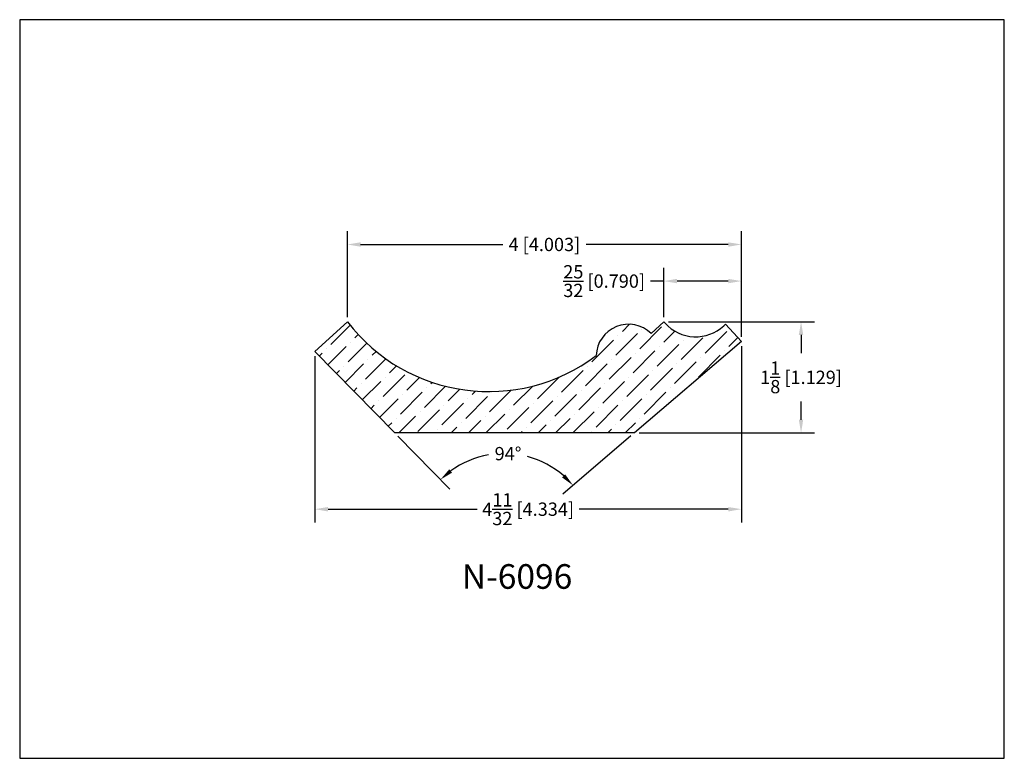
# Model space of a CAD drawing. Extents: x 6.5 to 16.5, y 1.9 to 9.4.
import ezdxf

# ---------------------------------------------------------------- set-up
doc = ezdxf.new("R2010")
doc.units = 0
doc.header["$MEASUREMENT"] = 0
doc.layers.get('0').update_dxf_attribs({"linetype": 'CONTINUOUS'})
doc.layers.get('Defpoints').update_dxf_attribs({"linetype": 'CONTINUOUS'})
doc.layers.add('DIMEN', color=7, linetype='CONTINUOUS')
doc.styles.add('TNR', font='times.ttf')
doc.dimstyles.new('FRACTIONAL-DECIMAL', dxfattribs={"dimscale": 0.75, "dimtxt": 0.18, "dimasz": 0.18, "dimexe": 0.18, "dimexo": 0.0625, "dimgap": 0.09, "dimtad": 0, "dimtih": 1, "dimtoh": 1, "dimdec": 5, "dimzin": 0, "dimdsep": 46, "dimlunit": 5, "dimtxsty": 'TNR', "dimcen": 0.09, "dimadec": 0, "dimazin": 0, "dimtfac": 1, "dimtdec": 5, "dimtofl": 0, "dimtmove": 0, "dimatfit": 3, "dimfxl": 0, "dimtolj": 1, "dimtzin": 0, "dimarcsym": 0})

# ---------------------------------------------------------------- blocks, each defined once
blk = doc.blocks.new('*D401')
at = {"layer": 'Defpoints', "color": 0}
for p in [(12.991, 6.313), (14.386, 6.313), (12.694, 5.183)]:
    blk.add_point(p, dxfattribs=at)
at = {"layer": 'DIMEN', "color": 0, "lineweight": -2}
for p, q in [((13.038, 6.313), (14.521, 6.313)), ((14.386, 6.178), (14.386, 5.993)), ((14.386, 5.318), (14.386, 5.502)), ((12.741, 5.183), (14.521, 5.183))]:
    blk.add_line(p, q, dxfattribs=at)
at = {"layer": 'DIMEN', "color": 0}
for points in [[(14.363, 6.178), (14.408, 6.178), (14.386, 6.313)], [(14.363, 5.318), (14.408, 5.318), (14.386, 5.183)]]:
    blk.add_solid(points, dxfattribs=at)
at = {"layer": 'DIMEN', "color": 0, "insert": (14.386, 5.748), "char_height": 0.135, "attachment_point": 5, "style": 'TNR'}
blk.add_mtext('\\A1;1{\\H1x;\\S1/8;} [1.129]', dxfattribs=at)
blk = doc.blocks.new('*D402')
at = {"layer": 'Defpoints', "color": 0}
for p in [(13.781, 6.111), (9.447, 6.01), (9.447, 4.409)]:
    blk.add_point(p, dxfattribs=at)
at = {"layer": 'DIMEN', "color": 0, "lineweight": -2}
for p, q in [((13.781, 6.065), (13.781, 4.274)), ((9.447, 5.963), (9.447, 4.274)), ((9.582, 4.409), (11.096, 4.409)), ((13.646, 4.409), (12.132, 4.409))]:
    blk.add_line(p, q, dxfattribs=at)
at = {"layer": 'DIMEN', "color": 0}
for points in [[(9.582, 4.431), (9.582, 4.386), (9.447, 4.409)], [(13.646, 4.431), (13.646, 4.386), (13.781, 4.409)]]:
    blk.add_solid(points, dxfattribs=at)
at = {"layer": 'DIMEN', "color": 0, "insert": (11.614, 4.409), "char_height": 0.135, "attachment_point": 5, "style": 'TNR'}
blk.add_mtext('\\A1;4{\\H1x;\\S11/32;} [4.334]', dxfattribs=at)
blk = doc.blocks.new('*D403')
at = {"layer": 'Defpoints', "color": 0}
for p in [(13.781, 6.111), (9.447, 6.01), (10.259, 5.183), (12.694, 5.183), (11.657, 4.928)]:
    blk.add_point(p, dxfattribs=at)
at = {"layer": 'DIMEN', "color": 0, "lineweight": -2}
for p, q in [((10.292, 5.15), (10.819, 4.613)), ((12.658, 5.153), (11.967, 4.563))]:
    blk.add_line(p, q, dxfattribs=at)
for start, end in [(99.8509, 126.0848), (48.8949, 75.0085)]:
    blk.add_arc((11.37, 4.053), 0.921, start, end, dxfattribs=at)
at = {"layer": 'DIMEN', "color": 0}
for points in [[(10.842, 4.78), (10.813, 4.814), (10.724, 4.71)], [(11.991, 4.762), (11.959, 4.731), (12.07, 4.651)]]:
    blk.add_solid(points, dxfattribs=at)
at = {"layer": 'DIMEN', "color": 0, "insert": (11.41, 4.973), "char_height": 0.135, "attachment_point": 5, "style": 'TNR'}
blk.add_mtext('\\A1;94°', dxfattribs=at)
blk = doc.blocks.new('*D404')
at = {"layer": 'Defpoints', "color": 0}
for p in [(12.991, 6.725), (12.991, 6.313), (13.781, 6.111)]:
    blk.add_point(p, dxfattribs=at)
at = {"layer": 'DIMEN', "color": 0, "lineweight": -2}
for p, q in [((12.991, 6.359), (12.991, 6.86)), ((13.781, 6.158), (13.781, 6.86)), ((12.991, 6.725), (12.856, 6.725)), ((13.646, 6.725), (13.126, 6.725))]:
    blk.add_line(p, q, dxfattribs=at)
at = {"layer": 'DIMEN', "color": 0}
for points in [[(13.126, 6.748), (13.126, 6.703), (12.991, 6.725)], [(13.646, 6.748), (13.646, 6.703), (13.781, 6.725)]]:
    blk.add_solid(points, dxfattribs=at)
at = {"layer": 'DIMEN', "color": 0, "insert": (12.386, 6.725), "char_height": 0.135, "attachment_point": 5, "style": 'TNR'}
blk.add_mtext('\\A1;{\\H1x;\\S25/32;} [0.790]', dxfattribs=at)
blk = doc.blocks.new('*D405')
at = {"layer": 'Defpoints', "color": 0}
for p in [(9.778, 7.097), (9.778, 6.313), (13.781, 6.111)]:
    blk.add_point(p, dxfattribs=at)
at = {"layer": 'DIMEN', "color": 0, "lineweight": -2}
for p, q in [((9.778, 6.359), (9.778, 7.232)), ((13.781, 6.158), (13.781, 7.232)), ((9.913, 7.097), (11.356, 7.097)), ((13.646, 7.097), (12.203, 7.097))]:
    blk.add_line(p, q, dxfattribs=at)
at = {"layer": 'DIMEN', "color": 0}
for points in [[(9.913, 7.119), (9.913, 7.074), (9.778, 7.097)], [(13.646, 7.119), (13.646, 7.074), (13.781, 7.097)]]:
    blk.add_solid(points, dxfattribs=at)
at = {"layer": 'DIMEN', "color": 0, "insert": (11.779, 7.097), "char_height": 0.135, "attachment_point": 5, "style": 'TNR'}
blk.add_mtext('\\A1;4 [4.003]', dxfattribs=at)

msp = doc.modelspace()

# ---------------------------------------------------------------- hatches: boundary and pattern name
at = {"layer": 'DIMEN'}
h = msp.add_hatch(dxfattribs=at)
h.set_pattern_fill('ANSI36', color=256)
h.set_pattern_definition([(45, (61.75874, 8.38027), (0.06629126, 0.24306796), [0.3125, -0.0625, 0, -0.0625])])
h.paths.add_polyline_path([(13.781103, 6.111487), (13.619629, 6.287768), (13.60056, 6.2703, -0.41421356), (13.00591, 6.296369), (12.991115, 6.31252), (12.861935, 6.194191, 0.64892314), (12.304939, 5.969996, -0.41302806), (9.77789, 6.31252), (9.447153, 6.009564), (10.259058, 5.183072), (12.693679, 5.183072)])

# ---------------------------------------------------------------- linework, layer by layer
at = {"layer": 'Defpoints'}
msp.add_lwpolyline([(16.450113, 1.879407), (16.450113, 9.379407), (6.450113, 9.379407), (6.450113, 1.879407)], close=True, dxfattribs=at)
at = {"layer": 'DIMEN'}
for p, q in [((9.77789, 6.31252), (9.447153, 6.009564)), ((12.991115, 6.31252), (12.861935, 6.194191)), ((13.00591, 6.296369), (12.991115, 6.31252)), ((13.60056, 6.2703), (13.619629, 6.287768)), ((13.619629, 6.287768), (13.781103, 6.111487)), ((13.781103, 6.111487), (12.693679, 5.183072)), ((9.447153, 6.009564), (10.259058, 5.183072)), ((12.693679, 5.183072), (10.259058, 5.183072))]:
    msp.add_line(p, q, dxfattribs=at)
for centre, radius, start, end in [((11.213372, 7.40991), 1.806896, 217.3969838, 307.1649789), ((12.633438, 5.95787), 0.328722, 45.964232, 177.8861208), ((13.316269, 6.580659), 0.420884, 222.4898644, 312.4898644)]:
    msp.add_arc(centre, radius, start, end, dxfattribs=at)

# ---------------------------------------------------------------- texts
at = {"style": 'TNR'}
msp.add_text('N-6096', height=0.25, dxfattribs=at).set_placement((10.940513, 3.600636))

# ---------------------------------------------------------------- dimensions: what is measured, and where the dimension line sits
at = {"layer": 'DIMEN'}
for base, p2, picture, middle in [((9.77789, 7.09668), (9.77789, 6.31252), '*D405', (11.779496, 7.09668)), ((12.991115, 6.725125), (12.991115, 6.31252), '*D404', (12.386146, 6.725125)), ((9.447153, 4.408793), (9.447153, 6.009564), '*D402', (11.614128, 4.408793))]:
    dim = msp.add_linear_dim(base=base, p1=(13.781103, 6.111487), p2=p2, dimstyle='FRACTIONAL-DECIMAL', dxfattribs=at)
    dim.commit()
    dim.dimension.update_dxf_attribs({"geometry": picture, "text_midpoint": middle})
dim = msp.add_linear_dim(base=(14.385718, 6.31252), p1=(12.693679, 5.183072), p2=(12.991115, 6.31252), angle=90, dimstyle='FRACTIONAL-DECIMAL', dxfattribs=at)
dim.commit()
dim.dimension.update_dxf_attribs({"geometry": '*D401', "text_midpoint": (14.385718, 5.747796)})
dim = msp.add_angular_dim_2l(base=(11.65692, 4.927725), line1=((13.781103, 6.111487), (12.693679, 5.183072)), line2=((9.447153, 6.009564), (10.259058, 5.183072)), dimstyle='FRACTIONAL-DECIMAL', dxfattribs=at)
dim.commit()
dim.dimension.update_dxf_attribs({"geometry": '*D403', "text_midpoint": (11.409924, 4.972805)})

doc.saveas('drawing.dxf')
